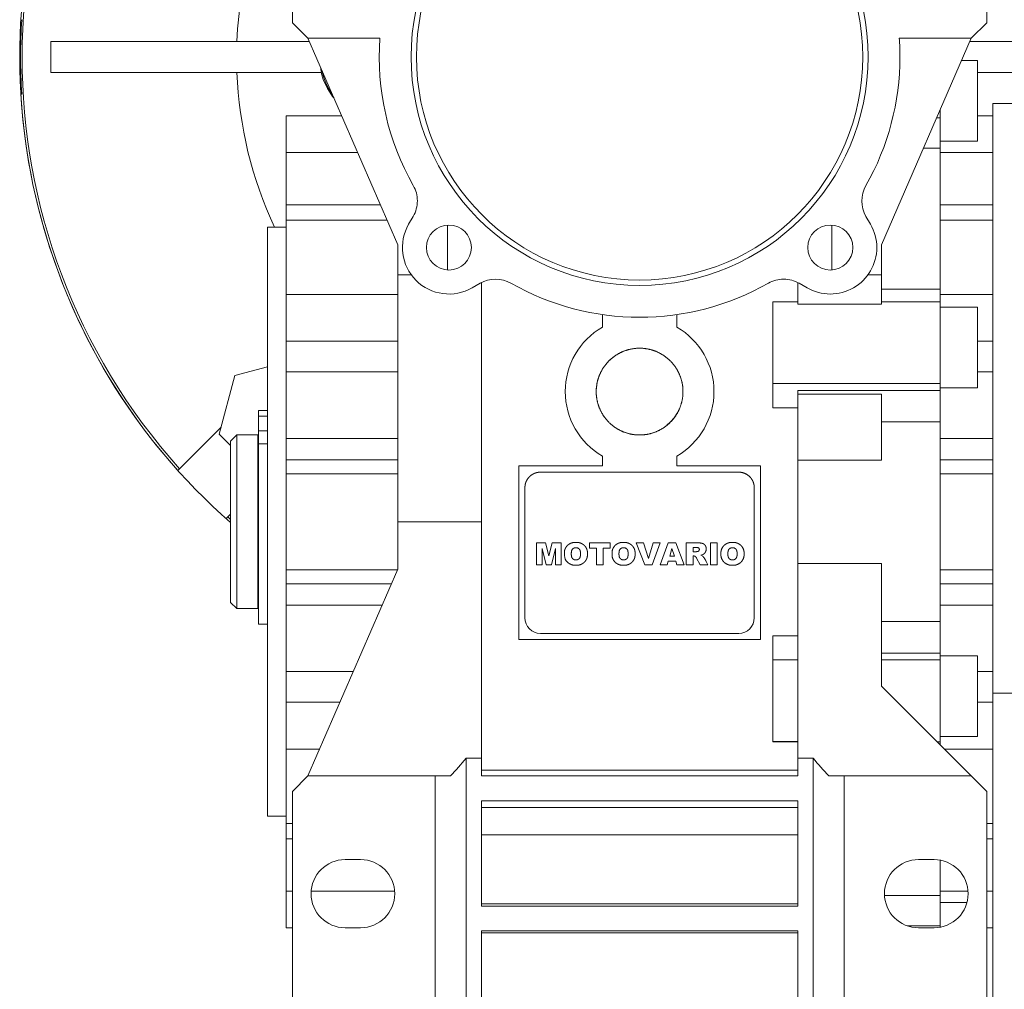
# Model space of a CAD drawing. Units: millimetres. Extents: x 0 to 17386, y -6 to 11880.
# Drawn here: x 2738 to 2896, y 6780 to 6937 of the extents above; entities that cross this region are included whole.
import ezdxf

# ---------------------------------------------------------------- set-up
doc = ezdxf.new("R2010")
doc.units = ezdxf.units.MM
doc.linetypes.add('K5LT_THIN', pattern=[0])
doc.layers.add('R', color=1, linetype='Continuous', true_color=0xff0000)
doc.layers.add('WELDING', color=7, linetype='Continuous', true_color=0xffffff)

msp = doc.modelspace()

# ---------------------------------------------------------------- linework, layer by layer
at = {"layer": 'R', "color": 7, "linetype": 'K5LT_THIN', "lineweight": 18}
for p, q in [((2781.58, 6936.07), (2781.58, 6976.57)), ((2893.58, 6936.07), (2893.58, 6976.57)), ((2784.08, 6933.57), (2781.58, 6936.07)), ((2893.58, 6936.07), (2891.08, 6933.57)), ((2795.69, 6933.57), (2784.08, 6933.57)), ((2784.08, 6933.57), (2798.58, 6900.22)), ((2876.58, 6900.22), (2891.08, 6933.57)), ((2891.08, 6933.57), (2879.47, 6933.57)), ((2742.58, 6933.07), (2742.58, 6928.07)), ((2784.3, 6933.07), (2742.58, 6933.07)), ((2890.86, 6933.07), (2932.58, 6933.07)), ((2889.52, 6929.97), (2892.08, 6929.97)), ((2892.08, 6923.47), (2892.08, 6929.97)), ((2786.27, 6928.07), (2742.58, 6928.07)), ((2892.08, 6928.07), (2932.58, 6928.07)), ((2737.76, 6924.57), (2737.9, 6924.57)), ((2886.08, 6920.75), (2886.08, 6922.07)), ((2892.08, 6923.47), (2892.08, 6916.97)), ((2894.58, 6923.07), (2894.58, 6827.9)), ((2894.58, 6923.07), (2898.58, 6923.07)), ((2780.58, 6921.07), (2789.51, 6921.07)), ((2780.58, 6921.07), (2780.58, 6915.14)), ((2886.08, 6920.75), (2885.5, 6920.75)), ((2886.08, 6920.1), (2886.08, 6920.75)), ((2894.58, 6921.07), (2892.08, 6921.07)), ((2886.08, 6920.1), (2886.08, 6915.85)), ((2886.08, 6915.85), (2883.38, 6915.85)), ((2886.08, 6916.97), (2892.08, 6916.97)), ((2886.08, 6915.85), (2886.08, 6893.07)), ((2780.58, 6915.14), (2792.09, 6915.14)), ((2780.58, 6915.14), (2780.58, 6906.72)), ((2886.08, 6915.14), (2894.58, 6915.14)), ((2795.75, 6906.72), (2780.58, 6906.72)), ((2780.58, 6906.72), (2780.58, 6904.23)), ((2886.08, 6906.72), (2894.58, 6906.72)), ((2800.32, 6903.56), (2801.06, 6904.83)), ((2874.1, 6904.83), (2874.83, 6903.56)), ((2777.58, 6903.07), (2780.58, 6903.07)), ((2777.58, 6808.07), (2777.58, 6903.07)), ((2780.58, 6904.23), (2796.84, 6904.23)), ((2780.58, 6904.23), (2780.58, 6892.23)), ((2806.58, 6903.43), (2806.58, 6896.19)), ((2868.58, 6896.19), (2868.58, 6903.43)), ((2894.58, 6904.23), (2886.08, 6904.23)), ((2798.58, 6900.22), (2798.58, 6895.42)), ((2876.58, 6897.15), (2876.58, 6900.22)), ((2876.58, 6895.42), (2876.58, 6897.15)), ((2800.74, 6895.42), (2798.58, 6895.42)), ((2798.58, 6895.42), (2798.58, 6855.57)), ((2874.42, 6895.42), (2876.58, 6895.42)), ((2876.58, 6895.42), (2876.58, 6890.65)), ((2811.84, 6894.04), (2810.57, 6893.31)), ((2812.08, 6855.57), (2812.08, 6894.18)), ((2863.08, 6894.18), (2863.08, 6890.65)), ((2864.59, 6893.31), (2863.32, 6894.04)), ((2780.58, 6892.23), (2798.58, 6892.23)), ((2780.58, 6892.23), (2780.58, 6884.68)), ((2886.08, 6893.07), (2876.58, 6893.07)), ((2886.08, 6893.07), (2886.08, 6891.05)), ((2886.08, 6892.23), (2894.58, 6892.23)), ((2859.08, 6877.85), (2859.08, 6891.05)), ((2863.08, 6891.05), (2859.08, 6891.05)), ((2863.08, 6890.65), (2876.58, 6890.65)), ((2886.08, 6891.05), (2876.58, 6891.05)), ((2886.08, 6877.85), (2886.08, 6891.05)), ((2886.08, 6890.19), (2892.08, 6890.19)), ((2892.08, 6883.69), (2892.08, 6890.19)), ((2831.58, 6889), (2831.58, 6886.96)), ((2843.58, 6886.96), (2843.58, 6889)), ((2780.58, 6879.74), (2780.58, 6884.68)), ((2780.58, 6884.68), (2798.58, 6884.68)), ((2894.58, 6884.68), (2892.08, 6884.68)), ((2892.08, 6883.69), (2892.08, 6877.19)), ((2769.76, 6869.69), (2772.3, 6879.17)), ((2772.3, 6879.17), (2777.58, 6880.58)), ((2798.58, 6879.74), (2780.58, 6879.74)), ((2780.58, 6869.02), (2780.58, 6879.74)), ((2843.32, 6880.57), (2843.32, 6880.57)), ((2892.08, 6879.74), (2894.58, 6879.74)), ((2886.08, 6877.85), (2859.08, 6877.85)), ((2859.08, 6877.85), (2859.08, 6873.97)), ((2886.08, 6876.77), (2886.08, 6877.85)), ((2863.08, 6876.77), (2863.08, 6876.15)), ((2886.08, 6876.77), (2863.08, 6876.77)), ((2863.08, 6876.15), (2863.08, 6865.51)), ((2863.08, 6876.15), (2876.58, 6876.15)), ((2876.58, 6865.51), (2876.58, 6876.15)), ((2886.08, 6877.19), (2892.08, 6877.19)), ((2886.08, 6872.81), (2886.08, 6876.77)), ((2776.08, 6872.63), (2776.08, 6873.53)), ((2777.58, 6873.53), (2776.08, 6873.53)), ((2863.08, 6873.97), (2859.08, 6873.97)), ((2886.08, 6871.67), (2886.08, 6872.81)), ((2776.08, 6870.24), (2776.08, 6872.63)), ((2777.58, 6872.63), (2776.08, 6872.63)), ((2876.58, 6871.67), (2886.08, 6871.67)), ((2886.08, 6839.46), (2886.08, 6871.67)), ((2770.07, 6870.83), (2763.36, 6864.12)), ((2769.76, 6869.69), (2771.58, 6867.87)), ((2772.58, 6869.57), (2771.58, 6868.57)), ((2772.58, 6841.57), (2772.58, 6869.57)), ((2775.98, 6869.57), (2772.58, 6869.57)), ((2775.98, 6841.57), (2775.98, 6869.57)), ((2777.58, 6870.24), (2776.08, 6870.24)), ((2776.08, 6868.15), (2776.08, 6870.24)), ((2771.58, 6842.57), (2771.58, 6868.57)), ((2776.08, 6868.87), (2775.98, 6868.87)), ((2776.08, 6839.07), (2776.08, 6868.15)), ((2777.58, 6868.15), (2776.08, 6868.15)), ((2780.58, 6869.02), (2780.58, 6865.55)), ((2798.58, 6869.02), (2780.58, 6869.02)), ((2886.08, 6869.02), (2894.58, 6869.02)), ((2798.58, 6865.55), (2780.58, 6865.55)), ((2780.58, 6865.55), (2780.58, 6863.29)), ((2831.58, 6866.17), (2831.58, 6864.57)), ((2843.58, 6864.57), (2843.58, 6866.17)), ((2863.08, 6865.51), (2876.58, 6865.51)), ((2863.08, 6865.51), (2863.08, 6848.83)), ((2886.08, 6865.55), (2894.58, 6865.55)), ((2763.36, 6864.12), (2763.09, 6863.85)), ((2780.58, 6863.29), (2780.58, 6847.84)), ((2798.58, 6863.29), (2780.58, 6863.29)), ((2818.08, 6864.57), (2831.58, 6864.57)), ((2818.08, 6836.57), (2818.08, 6864.57)), ((2853.58, 6863.57), (2821.58, 6863.57)), ((2857.08, 6864.57), (2843.58, 6864.57)), ((2857.08, 6864.57), (2857.08, 6836.57)), ((2886.08, 6863.29), (2894.58, 6863.29)), ((2819.08, 6861.07), (2819.08, 6840.07)), ((2856.08, 6840.07), (2856.08, 6861.07)), ((2771.14, 6856.35), (2770.86, 6856.07)), ((2771.14, 6856.35), (2771.58, 6856.79)), ((2798.58, 6847.91), (2798.58, 6855.57)), ((2798.58, 6855.57), (2812.08, 6855.57)), ((2812.08, 6855.57), (2812.08, 6817.41)), ((2820.95, 6852.16), (2820.95, 6848.63)), ((2822.42, 6852.16), (2820.95, 6852.16)), ((2820.95, 6852.16), (2822.42, 6852.16)), ((2822.94, 6850.05), (2822.42, 6852.16)), ((2823.47, 6852.16), (2822.94, 6850.05)), ((2824.94, 6852.16), (2823.47, 6852.16)), ((2823.47, 6852.16), (2824.94, 6852.16)), ((2824.94, 6852.16), (2824.94, 6848.63)), ((2824.94, 6848.63), (2824.94, 6852.16)), ((2827.53, 6852.24), (2827.08, 6852.24)), ((2829.5, 6852.16), (2832.81, 6852.16)), ((2832.81, 6852.16), (2829.5, 6852.16)), ((2829.5, 6852.16), (2829.5, 6851.33)), ((2832.81, 6852.16), (2832.81, 6851.33)), ((2832.81, 6851.33), (2832.81, 6852.16)), ((2835.22, 6852.24), (2834.77, 6852.24)), ((2838.21, 6852.16), (2837.05, 6852.16)), ((2837.05, 6852.16), (2838.21, 6852.16)), ((2837.05, 6852.16), (2838.4, 6848.63)), ((2839, 6849.64), (2838.21, 6852.16)), ((2839.79, 6852.16), (2839, 6849.64)), ((2839.59, 6848.63), (2840.91, 6852.16)), ((2839.79, 6852.16), (2840.91, 6852.16)), ((2840.91, 6852.16), (2839.79, 6852.16)), ((2842.19, 6852.16), (2840.9, 6848.63)), ((2842.19, 6852.16), (2843.44, 6852.16)), ((2843.44, 6852.16), (2842.19, 6852.16)), ((2844.76, 6848.63), (2843.44, 6852.16)), ((2846.94, 6852.16), (2845.11, 6852.16)), ((2845.11, 6852.16), (2845.11, 6848.63)), ((2849, 6852.16), (2849, 6848.63)), ((2850.11, 6852.16), (2849, 6852.16)), ((2849, 6848.63), (2849, 6852.16)), ((2849, 6852.16), (2850.11, 6852.16)), ((2850.11, 6848.63), (2850.11, 6852.16)), ((2852.79, 6852.24), (2852.34, 6852.24)), ((2821.87, 6851.28), (2822.53, 6848.63)), ((2821.87, 6848.63), (2821.87, 6851.28)), ((2823.36, 6848.63), (2824.01, 6851.28)), ((2824.01, 6851.28), (2824.01, 6848.63)), ((2825.44, 6850.65), (2825.44, 6850.14)), ((2829.17, 6850.65), (2829.17, 6850.14)), ((2829.17, 6850.14), (2829.17, 6850.65)), ((2829.5, 6851.33), (2830.6, 6851.33)), ((2830.6, 6851.33), (2830.6, 6848.63)), ((2831.71, 6848.63), (2831.71, 6851.33)), ((2831.71, 6851.33), (2832.81, 6851.33)), ((2833.13, 6850.65), (2833.13, 6850.14)), ((2836.85, 6850.14), (2836.85, 6850.65)), ((2842.43, 6850.01), (2842.8, 6851.26)), ((2842.8, 6851.26), (2843.19, 6850.01)), ((2846.21, 6850.74), (2846.21, 6851.43)), ((2846.21, 6851.43), (2846.7, 6851.43)), ((2846.68, 6850.74), (2846.21, 6850.74)), ((2850.7, 6850.65), (2850.7, 6850.14)), ((2854.43, 6850.14), (2854.43, 6850.65)), ((2854.43, 6850.65), (2854.43, 6850.14)), ((2842.02, 6848.63), (2842.2, 6849.22)), ((2842.2, 6849.22), (2843.42, 6849.22)), ((2843.19, 6850.01), (2842.43, 6850.01)), ((2843.42, 6849.22), (2843.6, 6848.63)), ((2846.22, 6848.63), (2846.22, 6850.05)), ((2846.22, 6850.05), (2846.31, 6850.05)), ((2846.77, 6849.7), (2847.35, 6848.63)), ((2847.46, 6850.18), (2847.77, 6850.29)), ((2847.73, 6850.05), (2847.46, 6850.18)), ((2848.6, 6848.63), (2848.33, 6849.14)), ((2780.58, 6847.84), (2780.58, 6845.58)), ((2780.58, 6847.84), (2798.55, 6847.84)), ((2784.08, 6814.57), (2798.58, 6847.91)), ((2820.95, 6848.63), (2821.87, 6848.63)), ((2822.53, 6848.63), (2823.36, 6848.63)), ((2824.01, 6848.63), (2824.94, 6848.63)), ((2827.08, 6848.56), (2827.53, 6848.56)), ((2830.6, 6848.63), (2831.71, 6848.63)), ((2834.77, 6848.56), (2835.22, 6848.56)), ((2838.4, 6848.63), (2839.59, 6848.63)), ((2840.9, 6848.63), (2842.02, 6848.63)), ((2843.6, 6848.63), (2844.76, 6848.63)), ((2845.11, 6848.63), (2846.22, 6848.63)), ((2847.35, 6848.63), (2848.6, 6848.63)), ((2849, 6848.63), (2850.11, 6848.63)), ((2852.34, 6848.56), (2852.79, 6848.56)), ((2863.08, 6848.83), (2876.58, 6848.83)), ((2863.08, 6848.83), (2863.08, 6817.41)), ((2876.58, 6848.83), (2876.58, 6829.07)), ((2886.08, 6847.84), (2894.58, 6847.84)), ((2780.58, 6845.58), (2780.58, 6842.11)), ((2780.58, 6845.58), (2797.57, 6845.58)), ((2886.08, 6845.58), (2894.58, 6845.58)), ((2772.58, 6841.57), (2771.58, 6842.57)), ((2775.98, 6841.57), (2772.58, 6841.57)), ((2776.08, 6842.27), (2775.98, 6842.27)), ((2780.58, 6842.11), (2796.06, 6842.11)), ((2780.58, 6842.11), (2780.58, 6831.4)), ((2886.08, 6842.11), (2894.58, 6842.11)), ((2886.08, 6839.46), (2876.58, 6839.46)), ((2886.08, 6838.33), (2886.08, 6839.46)), ((2777.58, 6839.07), (2776.08, 6839.07)), ((2886.08, 6834.36), (2886.08, 6838.33)), ((2857.08, 6836.57), (2818.08, 6836.57)), ((2853.58, 6837.57), (2821.58, 6837.57)), ((2859.08, 6833.28), (2859.08, 6837.16)), ((2859.08, 6837.16), (2863.08, 6837.16)), ((2863.08, 6833.28), (2859.08, 6833.28)), ((2859.08, 6820.08), (2859.08, 6833.28)), ((2876.58, 6834.36), (2886.08, 6834.36)), ((2876.58, 6833.28), (2886.08, 6833.28)), ((2886.08, 6833.28), (2886.08, 6834.36)), ((2886.08, 6833.94), (2892.08, 6833.94)), ((2886.08, 6820.08), (2886.08, 6833.28)), ((2892.08, 6827.44), (2892.08, 6833.94)), ((2780.58, 6831.4), (2780.58, 6826.45)), ((2780.58, 6831.4), (2791.4, 6831.4)), ((2894.58, 6831.4), (2892.08, 6831.4)), ((2876.58, 6829.07), (2891.08, 6814.57)), ((2892.08, 6827.44), (2892.08, 6820.94)), ((2894.58, 6827.9), (2894.58, 6726.39)), ((2894.58, 6827.9), (2898.58, 6827.9)), ((2780.58, 6826.45), (2789.25, 6826.45)), ((2780.58, 6826.45), (2780.58, 6818.91)), ((2892.08, 6826.45), (2894.58, 6826.45)), ((2886.08, 6820.94), (2892.08, 6820.94)), ((2780.58, 6818.91), (2785.97, 6818.91)), ((2780.58, 6818.91), (2780.58, 6806.91)), ((2859.08, 6820.14), (2863.08, 6820.14)), ((2859.08, 6820.08), (2863.08, 6820.08)), ((2886.08, 6820.08), (2885.57, 6820.08)), ((2886.08, 6819.57), (2886.08, 6820.08)), ((2894.58, 6818.91), (2886.74, 6818.91)), ((2809.58, 6817.41), (2812.08, 6817.41)), ((2809.58, 6774.57), (2809.58, 6817.41)), ((2812.08, 6817.41), (2812.08, 6814.57)), ((2863.08, 6814.57), (2863.08, 6817.41)), ((2863.08, 6817.41), (2865.58, 6817.41)), ((2865.58, 6817.41), (2865.58, 6774.57)), ((2781.58, 6812.07), (2784.08, 6814.57)), ((2784.08, 6814.57), (2804.58, 6814.57)), ((2804.58, 6814.57), (2807.08, 6814.57)), ((2804.58, 6771.57), (2804.58, 6814.57)), ((2812.08, 6815.5), (2863.08, 6815.5)), ((2812.08, 6814.57), (2863.08, 6814.57)), ((2870.58, 6814.57), (2868.08, 6814.57)), ((2891.08, 6814.57), (2870.58, 6814.57)), ((2870.58, 6814.57), (2870.58, 6771.57)), ((2893.58, 6812.07), (2891.08, 6814.57)), ((2781.58, 6771.57), (2781.58, 6812.07)), ((2893.58, 6812.07), (2893.58, 6771.57)), ((2812.08, 6810.57), (2863.08, 6810.57)), ((2812.08, 6810.57), (2812.08, 6793.57)), ((2812.08, 6809.46), (2863.08, 6809.46)), ((2863.08, 6810.57), (2863.08, 6793.57)), ((2777.58, 6808.07), (2780.58, 6808.07)), ((2780.58, 6806.91), (2781.58, 6806.91)), ((2780.58, 6806.91), (2780.58, 6804.41)), ((2894.58, 6806.91), (2893.58, 6806.91)), ((2812.08, 6805.06), (2863.08, 6805.06)), ((2780.58, 6804.41), (2781.58, 6804.41)), ((2780.58, 6804.41), (2780.58, 6796)), ((2893.58, 6804.41), (2894.58, 6804.41)), ((2792.58, 6801.07), (2790.08, 6801.07)), ((2882.58, 6801.07), (2885.08, 6801.07)), ((2886.08, 6795.28), (2886.08, 6800.98)), ((2780.58, 6796), (2780.58, 6790.07)), ((2781.58, 6796), (2780.58, 6796)), ((2798.06, 6796), (2784.6, 6796)), ((2886.08, 6795.28), (2877.09, 6795.28)), ((2890.56, 6796), (2886.08, 6796)), ((2886.08, 6791.04), (2886.08, 6795.28)), ((2894.58, 6796), (2893.58, 6796)), ((2863.08, 6793.91), (2812.08, 6793.91)), ((2812.08, 6793.57), (2863.08, 6793.57)), ((2886.08, 6794.16), (2890.4, 6794.16)), ((2880.74, 6790.38), (2886.08, 6790.38)), ((2886.08, 6790.38), (2886.08, 6791.04)), ((2886.08, 6790.16), (2886.08, 6790.38)), ((2780.58, 6790.07), (2781.58, 6790.07)), ((2790.08, 6790.07), (2792.58, 6790.07)), ((2863.08, 6789.57), (2812.08, 6789.57)), ((2812.08, 6789.57), (2812.08, 6774.57)), ((2812.08, 6789.26), (2863.08, 6789.26)), ((2863.08, 6774.57), (2863.08, 6789.57)), ((2885.08, 6790.07), (2882.58, 6790.07)), ((2894.58, 6790.07), (2893.58, 6790.07))]:
    msp.add_line(p, q, dxfattribs=at)
for centre, radius, start, end in [((2837.58, 6930.57), 100, 90, 228.7001), ((2837.58, 6930.57), 100, 349.3389, 90), ((2837.58, 6930.57), 99.62, 138.165, 221.835), ((2837.58, 6930.57), 36.87, 0, 180), ((2837.58, 6930.57), 36, 0, 180), ((2837.58, 6930.57), 65, 149.4898, 177.7958), ((2837.58, 6930.57), 65, 2.2042, 30.5102), ((2837.58, 6930.57), 99.86, 176.5554, 183.4446), ((2837.58, 6930.57), 42, 175.904, 209.6353), ((2837.58, 6930.57), 42, 0, 4.096), ((2837.58, 6930.57), 36.87, 180, 0), ((2837.58, 6930.57), 36, 180, 0), ((2837.58, 6930.57), 42, 330.3647, 0), ((2796.58, 6930.57), 10.5, 191.4073, 215.5927), ((2837.58, 6930.57), 65, 182.2042, 205.029), ((2837.58, 6930.57), 100, 183.4398, 221.8471), ((2796.73, 6907.33), 5, 0, 29.6353), ((2878.43, 6907.33), 5, 150.3647, 210), ((2796.73, 6907.33), 5, 330, 0), ((2806.82, 6899.81), 7.5, 150, 300), ((2806.82, 6899.81), 3.63, 0, 180), ((2868.34, 6899.81), 3.63, 0, 180), ((2868.34, 6899.81), 7.5, 0, 30), ((2806.82, 6899.81), 3.63, 180, 0), ((2868.34, 6899.81), 7.5, 240, 0), ((2868.34, 6899.81), 3.63, 180, 0), ((2814.34, 6889.71), 5, 60.3647, 120), ((2837.58, 6930.57), 42, 240.3647, 299.6353), ((2860.82, 6889.71), 5, 90, 119.6353), ((2860.82, 6889.71), 5, 60, 90), ((2837.58, 6876.57), 12, 120, 240), ((2837.58, 6876.57), 12, 0, 60), ((2837.58, 6876.57), 12, 300, 0), ((2837.58, 6930.57), 100, 228.1529, 228.7001), ((2837.58, 6930.57), 99.62, 228.165, 228.5057), ((2827.13, 6850.25), 1.69, 183.9288, 225.9767), ((2821.58, 6840.07), 2.5, 180, 270), ((2853.58, 6840.07), 2.5, 270, 0), ((2763.3, 6855.57), 59.98, 316.8788, 320.4969), ((2911.86, 6855.57), 59.98, 219.5031, 223.1212), ((2790.08, 6795.57), 5.5, 90, 270), ((2792.58, 6795.57), 5.5, 0, 90), ((2882.58, 6795.57), 5.5, 90, 270), ((2885.08, 6795.57), 5.5, 0, 90), ((2792.58, 6795.57), 5.5, 270, 0), ((2885.08, 6795.57), 5.5, 270, 0)]:
    msp.add_arc(centre, radius, start, end, dxfattribs=at)
at = {"layer": 'WELDING', "color": 7, "linetype": 'K5LT_THIN', "lineweight": 18}
for p, q in [((2786.21, 6928.07), (2786.56, 6926.9)), ((2786.56, 6926.9), (2787.22, 6925.47)), ((2787.22, 6925.47), (2788.06, 6924.18)), ((2788.06, 6924.18), (2788.29, 6923.89)), ((2833.7, 6882.39), (2833.22, 6882.04)), ((2839.78, 6883.21), (2839.63, 6883.26)), ((2839.93, 6883.16), (2839.78, 6883.21)), ((2840.08, 6883.11), (2839.93, 6883.16)), ((2832.73, 6881.62), (2832.25, 6881.11)), ((2833.22, 6882.04), (2832.73, 6881.62)), ((2842.42, 6881.62), (2842.34, 6881.69)), ((2842.5, 6881.54), (2842.42, 6881.62)), ((2842.58, 6881.47), (2842.5, 6881.54)), ((2831.1, 6879.22), (2831.08, 6879.17)), ((2831.12, 6879.27), (2831.1, 6879.22)), ((2831.14, 6879.32), (2831.12, 6879.27)), ((2843.88, 6879.62), (2843.66, 6880.03)), ((2844.09, 6879.14), (2843.88, 6879.62)), ((2844.29, 6878.57), (2844.09, 6879.14)), ((2830.66, 6877.65), (2830.58, 6876.73)), ((2830.81, 6878.37), (2830.66, 6877.65)), ((2830.99, 6878.93), (2830.81, 6878.37)), ((2844.45, 6877.91), (2844.33, 6878.42)), ((2844.54, 6877.29), (2844.45, 6877.91)), ((2830.58, 6876.73), (2830.58, 6876.67)), ((2830.58, 6876.67), (2830.58, 6876.6)), ((2830.58, 6876.6), (2830.58, 6876.54)), ((2830.59, 6876.1), (2830.62, 6875.85)), ((2844.48, 6875.41), (2844.55, 6875.95)), ((2844.58, 6876.57), (2844.54, 6877.29)), ((2844.55, 6875.95), (2844.58, 6876.57)), ((2830.62, 6875.85), (2830.64, 6875.62)), ((2830.64, 6875.62), (2830.68, 6875.4)), ((2830.79, 6874.84), (2830.85, 6874.64)), ((2830.85, 6874.64), (2830.91, 6874.44)), ((2830.91, 6874.44), (2830.97, 6874.26)), ((2844.39, 6874.95), (2844.48, 6875.41)), ((2831.12, 6873.87), (2831.14, 6873.83)), ((2831.14, 6873.83), (2831.15, 6873.79)), ((2831.15, 6873.79), (2831.17, 6873.75)), ((2831.27, 6873.53), (2831.47, 6873.15)), ((2831.47, 6873.15), (2831.67, 6872.81)), ((2831.67, 6872.81), (2831.87, 6872.51)), ((2843.17, 6872.36), (2843.74, 6873.25)), ((2832.06, 6872.26), (2832.12, 6872.19)), ((2832.12, 6872.19), (2832.17, 6872.12)), ((2832.17, 6872.12), (2832.23, 6872.05)), ((2833.05, 6871.23), (2833.16, 6871.14)), ((2833.16, 6871.14), (2833.26, 6871.06)), ((2841.99, 6871.13), (2842.59, 6871.68)), ((2842.59, 6871.68), (2843.17, 6872.36)), ((2833.26, 6871.06), (2833.36, 6870.98)), ((2836.74, 6869.62), (2836.85, 6869.6)), ((2836.85, 6869.6), (2836.96, 6869.59)), ((2836.96, 6869.59), (2837.07, 6869.59))]:
    msp.add_line(p, q, dxfattribs=at)
msp.add_arc((2796.52, 6930.57), 10.55, 188.9783, 193.7047, dxfattribs=at)
for points in [[(2830.58, 6876.57), (2830.58, 6877.26), (2830.85, 6878.61), (2831.38, 6879.88), (2832.14, 6881.03), (2833.12, 6882), (2834.26, 6882.77), (2835.54, 6883.3), (2836.89, 6883.57), (2838.27, 6883.57), (2839.62, 6883.3), (2840.89, 6882.77), (2842.04, 6882), (2843.02, 6881.03), (2843.78, 6879.88), (2844.31, 6878.61), (2844.58, 6877.26), (2844.58, 6876.57)], [(2844.58, 6876.57), (2844.58, 6875.88), (2844.31, 6874.53), (2843.78, 6873.25), (2843.02, 6872.1), (2842.04, 6871.13), (2840.89, 6870.36), (2839.62, 6869.84), (2838.27, 6869.57), (2836.89, 6869.57), (2835.54, 6869.84), (2834.26, 6870.36), (2833.12, 6871.13), (2832.14, 6872.1), (2831.38, 6873.25), (2830.85, 6874.53), (2830.58, 6875.88), (2830.58, 6876.57)], [(2821.58, 6863.57), (2821.33, 6863.57), (2820.85, 6863.47), (2820.39, 6863.28), (2819.98, 6863.01), (2819.64, 6862.66), (2819.36, 6862.25), (2819.17, 6861.8), (2819.08, 6861.31), (2819.08, 6861.07)], [(2856.08, 6861.07), (2856.08, 6861.31), (2855.98, 6861.8), (2855.79, 6862.25), (2855.52, 6862.66), (2855.17, 6863.01), (2854.76, 6863.28), (2854.31, 6863.47), (2853.82, 6863.57), (2853.58, 6863.57)], [(2827.08, 6852.24), (2826.92, 6852.23), (2826.62, 6852.16), (2826.33, 6852.04), (2826.07, 6851.86), (2825.95, 6851.76)], [(2828.65, 6851.76), (2828.54, 6851.86), (2828.28, 6852.04), (2827.99, 6852.16), (2827.69, 6852.23), (2827.53, 6852.24)], [(2834.77, 6852.24), (2834.61, 6852.23), (2834.3, 6852.16), (2834.02, 6852.04), (2833.75, 6851.86), (2833.64, 6851.76)], [(2836.34, 6851.76), (2836.23, 6851.86), (2835.97, 6852.04), (2835.68, 6852.16), (2835.37, 6852.23), (2835.22, 6852.24)], [(2847.67, 6852.09), (2847.31, 6852.18), (2846.94, 6852.16)], [(2848.3, 6851.42), (2848.28, 6851.54), (2848.17, 6851.76), (2848, 6851.94), (2847.79, 6852.06), (2847.67, 6852.09)], [(2852.34, 6852.24), (2852.18, 6852.23), (2851.88, 6852.16), (2851.59, 6852.04), (2851.33, 6851.86), (2851.22, 6851.76)], [(2853.91, 6851.76), (2853.8, 6851.86), (2853.54, 6852.04), (2853.25, 6852.16), (2852.95, 6852.23), (2852.79, 6852.24)], [(2825.95, 6851.76), (2825.84, 6851.65), (2825.66, 6851.39), (2825.53, 6851.11), (2825.45, 6850.81), (2825.44, 6850.65)], [(2826.59, 6850.01), (2826.56, 6850.2), (2826.56, 6850.59), (2826.59, 6850.78)], [(2826.59, 6850.78), (2826.61, 6850.91), (2826.73, 6851.14), (2826.93, 6851.31), (2827.17, 6851.39), (2827.3, 6851.38)], [(2827.3, 6851.38), (2827.43, 6851.39), (2827.68, 6851.31), (2827.88, 6851.14), (2828, 6850.91), (2828.02, 6850.78)], [(2828.02, 6850.78), (2828.05, 6850.59), (2828.05, 6850.2), (2828.02, 6850.01)], [(2829.17, 6850.65), (2829.15, 6850.81), (2829.08, 6851.11), (2828.95, 6851.39), (2828.77, 6851.65), (2828.65, 6851.76)], [(2833.64, 6851.76), (2833.53, 6851.65), (2833.35, 6851.39), (2833.22, 6851.11), (2833.14, 6850.81), (2833.13, 6850.65)], [(2834.28, 6850.01), (2834.25, 6850.2), (2834.25, 6850.59), (2834.28, 6850.78)], [(2834.28, 6850.78), (2834.3, 6850.91), (2834.42, 6851.14), (2834.62, 6851.31), (2834.86, 6851.39), (2834.99, 6851.38)], [(2834.99, 6851.38), (2835.12, 6851.39), (2835.37, 6851.31), (2835.57, 6851.14), (2835.69, 6850.91), (2835.7, 6850.78)], [(2835.7, 6850.78), (2835.73, 6850.59), (2835.73, 6850.2), (2835.7, 6850.01)], [(2836.85, 6850.65), (2836.84, 6850.81), (2836.77, 6851.11), (2836.63, 6851.39), (2836.45, 6851.65), (2836.34, 6851.76)], [(2846.98, 6850.79), (2846.83, 6850.75), (2846.68, 6850.74)], [(2846.7, 6851.43), (2846.87, 6851.42), (2847.05, 6851.38)], [(2847.05, 6851.38), (2847.09, 6851.35), (2847.16, 6851.29), (2847.2, 6851.2), (2847.22, 6851.11), (2847.21, 6851.01), (2847.17, 6850.92), (2847.11, 6850.85), (2847.03, 6850.8), (2846.98, 6850.79)], [(2847.77, 6850.29), (2847.91, 6850.34), (2848.13, 6850.55), (2848.2, 6850.68)], [(2848.2, 6850.68), (2848.29, 6850.85), (2848.34, 6851.23), (2848.3, 6851.42)], [(2851.22, 6851.76), (2851.1, 6851.65), (2850.92, 6851.39), (2850.79, 6851.11), (2850.71, 6850.81), (2850.7, 6850.65)], [(2851.85, 6850.01), (2851.82, 6850.2), (2851.82, 6850.59), (2851.85, 6850.78)], [(2851.85, 6850.78), (2851.87, 6850.91), (2851.99, 6851.14), (2852.19, 6851.31), (2852.44, 6851.39), (2852.56, 6851.38)], [(2852.56, 6851.38), (2852.69, 6851.39), (2852.94, 6851.31), (2853.14, 6851.14), (2853.26, 6850.91), (2853.28, 6850.78)], [(2853.28, 6850.78), (2853.31, 6850.59), (2853.31, 6850.2), (2853.28, 6850.01)], [(2854.43, 6850.65), (2854.42, 6850.81), (2854.34, 6851.11), (2854.21, 6851.39), (2854.03, 6851.65), (2853.91, 6851.76)], [(2825.95, 6849.04), (2826.07, 6848.93), (2826.33, 6848.76), (2826.62, 6848.63), (2826.92, 6848.56), (2827.08, 6848.56)], [(2827.3, 6849.41), (2827.17, 6849.41), (2826.93, 6849.49), (2826.73, 6849.66), (2826.61, 6849.88), (2826.59, 6850.01)], [(2828.02, 6850.01), (2828, 6849.88), (2827.88, 6849.66), (2827.68, 6849.49), (2827.43, 6849.41), (2827.3, 6849.41)], [(2827.53, 6848.56), (2827.69, 6848.56), (2827.99, 6848.63), (2828.28, 6848.76), (2828.54, 6848.93), (2828.65, 6849.04)], [(2828.65, 6849.04), (2828.77, 6849.15), (2828.95, 6849.4), (2829.08, 6849.68), (2829.15, 6849.98), (2829.17, 6850.14)], [(2833.13, 6850.14), (2833.14, 6849.98), (2833.22, 6849.68), (2833.35, 6849.4), (2833.53, 6849.15), (2833.64, 6849.04)], [(2833.64, 6849.04), (2833.75, 6848.93), (2834.02, 6848.76), (2834.3, 6848.63), (2834.61, 6848.56), (2834.77, 6848.56)], [(2834.99, 6849.41), (2834.86, 6849.41), (2834.62, 6849.49), (2834.42, 6849.66), (2834.3, 6849.88), (2834.28, 6850.01)], [(2835.7, 6850.01), (2835.69, 6849.88), (2835.57, 6849.66), (2835.37, 6849.49), (2835.12, 6849.41), (2834.99, 6849.41)], [(2835.22, 6848.56), (2835.37, 6848.56), (2835.68, 6848.63), (2835.97, 6848.76), (2836.23, 6848.93), (2836.34, 6849.04)], [(2836.34, 6849.04), (2836.45, 6849.15), (2836.63, 6849.4), (2836.77, 6849.68), (2836.84, 6849.98), (2836.85, 6850.14)], [(2846.31, 6850.05), (2846.38, 6850.05), (2846.52, 6850.01), (2846.57, 6849.97)], [(2846.57, 6849.97), (2846.7, 6849.85), (2846.77, 6849.7)], [(2848.33, 6849.14), (2848.22, 6849.39), (2847.92, 6849.85), (2847.73, 6850.05)], [(2850.7, 6850.14), (2850.71, 6849.98), (2850.79, 6849.68), (2850.92, 6849.4), (2851.1, 6849.15), (2851.22, 6849.04)], [(2851.22, 6849.04), (2851.33, 6848.93), (2851.59, 6848.76), (2851.88, 6848.63), (2852.18, 6848.56), (2852.34, 6848.56)], [(2852.56, 6849.41), (2852.44, 6849.41), (2852.19, 6849.49), (2851.99, 6849.66), (2851.87, 6849.88), (2851.85, 6850.01)], [(2853.28, 6850.01), (2853.26, 6849.88), (2853.14, 6849.66), (2852.94, 6849.49), (2852.69, 6849.41), (2852.56, 6849.41)], [(2852.79, 6848.56), (2852.95, 6848.56), (2853.25, 6848.63), (2853.54, 6848.76), (2853.8, 6848.93), (2853.91, 6849.04)], [(2853.91, 6849.04), (2854.03, 6849.15), (2854.21, 6849.4), (2854.34, 6849.68), (2854.42, 6849.98), (2854.43, 6850.14)]]:
    msp.add_open_spline(points, degree=2, dxfattribs=at)

doc.saveas('drawing.dxf')
